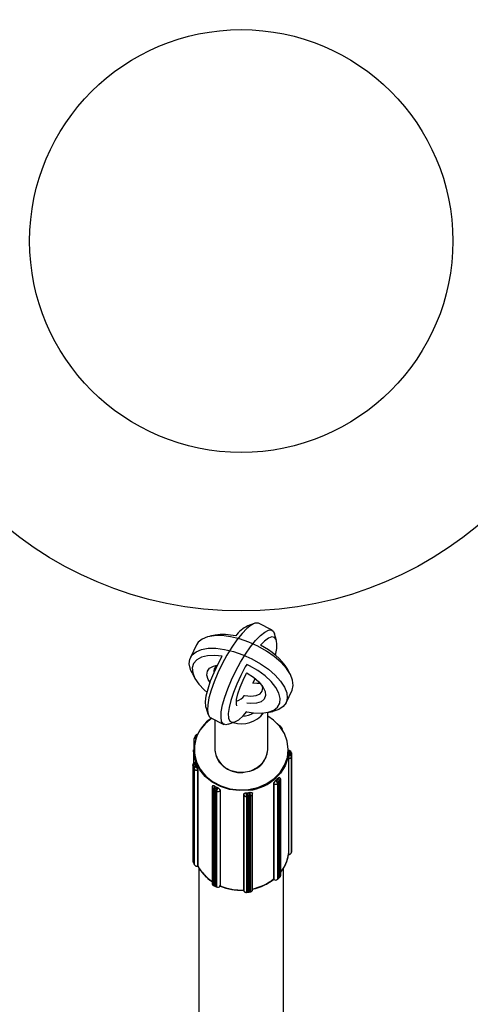
# Model space of a CAD drawing. Units: millimetres. Extents: x 126.43 to 133.24, y 140.54 to 147.34.
# Drawn here: x 129.79 to 129.88, y 143.8 to 143.98 of the extents above; entities that cross this region are included whole.
import ezdxf

# ---------------------------------------------------------------- set-up
doc = ezdxf.new("R2010")
doc.units = ezdxf.units.MM

# ---------------------------------------------------------------- blocks, each defined once
blk = doc.blocks.new('asd')
at = {"color": 0, "linetype": 'ByBlock', "lineweight": -2}
for p, q in [((129.8363477251722, 143.8689846198954), (129.8351134156281, 143.8685351487197)), ((129.8397289584562, 143.8676757913031), (129.8371516537325, 143.8689948644437)), ((129.828953014471, 143.8667433362402), (129.8279240329456, 143.8665385719337)), ((129.8405481402468, 143.865753630916), (129.8401908262339, 143.8670176964201)), ((129.8254093669992, 143.8649033781089), (129.824279917654, 143.8625156979956)), ((129.8246108510237, 143.8595344450273), (129.8251052408185, 143.8586090754665)), ((129.8431577433538, 143.8593325268425), (129.8426633544903, 143.8602578964032)), ((129.8423592283096, 143.8539635937609), (129.8434886771891, 143.8563512738742)), ((129.827220455062, 143.8531133409537), (129.8275777681436, 143.8518492754497)), ((129.8388155803721, 143.8521236356296), (129.8398445623633, 143.8523283999361)), ((129.8388842975426, 143.8451029386319), (129.8388842975426, 143.852137307445)), ((129.8388842975426, 143.8451029386319), (129.8388842975426, 143.852137307445)), ((129.8280396361541, 143.8511911805667), (129.8306169409942, 143.8498721074261)), ((129.8288842973005, 143.8507588829793), (129.8288842973005, 143.8451029386319)), ((129.8288842973005, 143.8507588829793), (129.8288842973005, 143.8451029386319)), ((129.8314208698165, 143.8498823519744), (129.8326551793315, 143.8503318231501)), ((129.8411790707786, 143.8496112924017), (129.8410855902065, 143.8497104819812)), ((129.8412279535722, 143.8495638322033), (129.8411790707786, 143.8496112924017)), ((129.8413128142882, 143.8494693811931), (129.8412279535722, 143.8495638322033)), ((129.8414002212401, 143.8493766363658), (129.8413121563088, 143.8494700815477)), ((129.8251154406633, 143.8475111599959), (129.8250659594949, 143.8474004443683)), ((129.8251485594254, 143.8475731562771), (129.8251154406633, 143.8475111599959)), ((129.8252035083886, 143.8476880591311), (129.8251485594254, 143.8475731562771)), ((129.8415334674235, 143.8492237951554), (129.8414399770726, 143.8493278499641)), ((129.8248927064877, 143.8469061430492), (129.8248927064877, 143.8447175946035)), ((129.8249906564768, 143.8472319569387), (129.8249362216037, 143.8471101548471)), ((129.825066589069, 143.847401763121), (129.8250134887811, 143.847290734569)), ((129.8248842975762, 143.8450517605938), (129.8248842975762, 143.8425523441233)), ((129.8248842975762, 143.8450517605938), (129.8248842975762, 143.8425523441233)), ((129.8428631567102, 143.8440614890255), (129.8428666268181, 143.8440613698162)), ((129.8428666268181, 143.8440613698162), (129.8428768173497, 143.8442759614386)), ((129.8428750604097, 143.844240921358), (129.8428785328459, 143.844240869204)), ((129.8428768173497, 143.8442759614386), (129.8428870078813, 143.8444905605115)), ((129.8428785328459, 143.844240869204), (129.8428829147186, 143.8444556172885)), ((129.8428829147186, 143.8444556172885), (129.8428872965913, 143.8446703579225)), ((129.8428835377734, 143.8444906797208), (129.842883981083, 143.8445809509553)), ((129.8428870078813, 143.8444905605115), (129.8428835377734, 143.8444906797208)), ((129.842884297267, 143.8445809509553), (129.842884297267, 143.8450517605938)), ((129.842884297267, 143.844591135899), (129.842884297267, 143.8450517605938)), ((129.8428948258687, 143.8449143942393), (129.842884297267, 143.8449145581521)), ((129.8428872965913, 143.8446703579225), (129.842884297267, 143.844670402626)), ((129.843372375023, 143.8439177598752), (129.8433662110645, 143.8437879558601)), ((129.8433662110645, 143.8437879558601), (129.8433662110645, 143.825670051197)), ((129.8433784560937, 143.8439774390258), (129.843372375023, 143.8439177598752)), ((129.8433809026781, 143.8440973337688), (129.8433784560937, 143.8439774390258)), ((129.8433784560937, 143.8439774390258), (129.8433784560937, 143.8258595343627)), ((129.8433865921278, 143.8442171465553), (129.8433809026781, 143.8440973337688)), ((129.8433872198392, 143.8444069277443), (129.8433846866418, 143.8442827787198)), ((129.8433870079633, 143.8442346554197), (129.8433846866418, 143.8442827787198)), ((129.8433870079633, 143.8442346554197), (129.8433865921278, 143.8442171465553)), ((129.8433865921278, 143.8442171465553), (129.8433865921278, 143.8260992493428)), ((129.8433870079633, 143.8261167582072), (129.8433870079633, 143.8442346554197)), ((129.8433872198392, 143.8444069277443), (129.8433872198392, 143.8262890230812)), ((129.8247327611487, 143.8421937774815), (129.8247327611487, 143.8240758728184)), ((129.8247563338544, 143.8420634370245), (129.8247563338544, 143.8239455323614)), ((129.8248022201177, 143.8419396456279), (129.8247563338544, 143.8420634370245)), ((129.8248202644926, 143.8418817769684), (129.8248022201177, 143.8419396456279)), ((129.8252360702198, 143.8424505840935), (129.8252327612307, 143.8424496751227)), ((129.8252327612307, 143.8424496751227), (129.8253086183857, 143.8422450300254)), ((129.8252963193398, 143.8422784682311), (129.8252930354964, 143.8422774996556)), ((129.8252930354964, 143.8422774996556), (129.8253744098064, 143.8420744191803)), ((129.8253086183857, 143.8422450300254), (129.8253844764721, 143.8420403774776)), ((129.8253744098064, 143.8420744191803), (129.8254557841163, 143.841871338705)), ((129.8253844764721, 143.8420403774776), (129.8253877854612, 143.8420412864484)), ((129.8253877854612, 143.8420412864484), (129.8254228171598, 143.8419485937752)), ((129.8428149668206, 143.8433773692645), (129.8428149668206, 143.8252594646014)), ((129.8428462452892, 143.8433762740292), (129.8428149668206, 143.8433773692645)), ((129.8428462452892, 143.8433762740292), (129.8428462452892, 143.8252583693661)), ((129.8248202644926, 143.8418817769684), (129.8248202644926, 143.8237638797559)), ((129.8248656972017, 143.8417683940329), (129.8248202644926, 143.8418817769684)), ((129.8249080500271, 143.8416541393794), (129.8248656972017, 143.8417683940329)), ((129.8249080500271, 143.8416541393794), (129.8249080500271, 143.8235362347163)), ((129.8249337908518, 143.8415984611906), (129.8249080500271, 143.8416541393794)), ((129.8249830121811, 143.8414756234683), (129.8249337908518, 143.8415984611906)), ((129.8249830121811, 143.8414756234683), (129.8249830121811, 143.8233577188052)), ((129.8254557841163, 143.841871338705), (129.8254590679597, 143.841872314731)), ((129.8256481320303, 143.8412180345453), (129.8256185327362, 143.8412092801131)), ((129.8256185327362, 143.8412092801131), (129.8256185327362, 143.82309137545)), ((129.8256481320303, 143.8412180345453), (129.8256481320303, 143.8231001298822)), ((129.8288609523032, 143.8381756570138), (129.8288590947803, 143.838173131267)), ((129.8400089033119, 143.8386697720684), (129.8400089033119, 143.8205518674053)), ((129.8400320436511, 143.838651659707), (129.8400089033119, 143.8386697720684)), ((129.8400320436511, 143.838651659707), (129.8400320436511, 143.8205337550439)), ((129.8403662161607, 143.8392270978488), (129.8403687833514, 143.839225086192)), ((129.8403687833514, 143.839225086192), (129.8405371529687, 143.839383850614)), ((129.8405095895458, 143.8393579821982), (129.8405122107532, 143.8393560226955)), ((129.8405122107532, 143.8393560226955), (129.840676239476, 143.8395181026258)), ((129.8405371529687, 143.839383850614), (129.8407055230517, 143.8395426150359)), ((129.840676239476, 143.8395181026258), (129.8408402686644, 143.8396801900066)), ((129.840702955861, 143.8395446266927), (129.8407697857063, 143.8396035086311)), ((129.8407055230517, 143.8395426150359), (129.840702955861, 143.8395446266927)), ((129.8408402309459, 143.8387759279408), (129.8407383861657, 143.8386798899569)), ((129.8407383861657, 143.8386798899569), (129.8407383861657, 143.8205619927444)), ((129.8408402686644, 143.8396801900066), (129.8408376474571, 143.8396821420588)), ((129.8408895407509, 143.8388182844915), (129.8408402309459, 143.8387759279408)), ((129.840981121425, 143.8389087792434), (129.8408895407509, 143.8388182844915)), ((129.8408895407509, 143.8388182844915), (129.8408895407509, 143.8207003798284)), ((129.841075125866, 143.8389974188007), (129.840981121425, 143.8389087792434)), ((129.841075125866, 143.8389974188007), (129.841075125866, 143.8208795141377)), ((129.8412175986622, 143.8391424518026), (129.841118379746, 143.8390444096126)), ((129.8411394779276, 143.8398248802818), (129.8411188794006, 143.8398402657308)), ((129.8412175986622, 143.8391424518026), (129.8412175986622, 143.8210245471396)), ((129.8413402682807, 143.8213063802518), (129.8413402682807, 143.8394242849149)), ((129.8283590946984, 143.8379172336258), (129.8283590946984, 143.8197993289627)), ((129.8285916519988, 143.8375542934932), (129.8285916519988, 143.8194363888301)), ((129.8287194229368, 143.837484801928), (129.8285916519988, 143.8375542934932)), ((129.8287765409503, 143.8374504398502), (129.8287194229368, 143.837484801928)), ((129.8287765409503, 143.8374504398502), (129.8287765409503, 143.8193325351872)), ((129.8288961795796, 143.8373886745371), (129.8287765409503, 143.8374504398502)), ((129.8288590947803, 143.838173131267), (129.8290703257252, 143.8380582507648)), ((129.8290141143542, 143.8373245324887), (129.8288961795796, 143.8373886745371)), ((129.8290141143542, 143.8373245324887), (129.8290141143542, 143.8192066278257)), ((129.8290358812254, 143.8380770783819), (129.8290340921547, 143.8380745228328)), ((129.8290340921547, 143.8380745228328), (129.829248374578, 143.8379638891615)), ((129.8290703257252, 143.8380582507648), (129.8292815571357, 143.8379433702625)), ((129.8292051053312, 143.8372291799583), (129.8290754889775, 143.8372960936226)), ((129.8292051053312, 143.8372291799583), (129.8292051053312, 143.8191112752952)), ((129.829248374578, 143.8379638891615), (129.8294626565356, 143.8378532629408)), ((129.8292815571357, 143.8379433702625), (129.8292834146585, 143.8379458960094)), ((129.8292834146585, 143.8379458960094), (129.8293728532907, 143.8378921251692)), ((129.8294626565356, 143.8378532629408), (129.8294644456062, 143.8378558184899)), ((129.8299073458355, 143.8373991500534), (129.8298912209164, 143.837376097957)), ((129.8298912209164, 143.837376097957), (129.8298912209164, 143.819258193294)), ((129.8299073458355, 143.8373991500534), (129.8299073458355, 143.8192812453903)), ((129.8343370682731, 143.8366131063499), (129.8343370682731, 143.8184952091374)), ((129.8343412431594, 143.8365864556231), (129.8343370682731, 143.8366131063499)), ((129.8343412431594, 143.8365864556231), (129.8343412431594, 143.81846855096)), ((129.834836313751, 143.836902598659), (129.8348367768511, 143.8368996407785)), ((129.8348367768511, 143.8368996407785), (129.8350845438134, 143.8369282882609)), ((129.835044070979, 143.8369236912526), (129.8350446139401, 143.8369207408227)), ((129.8350446139401, 143.8369207408227), (129.8352915389868, 143.8369543205895)), ((129.8350845438134, 143.8369282882609), (129.8353323106593, 143.8369569282927)), ((129.8352915389868, 143.8369543205895), (129.8355384640334, 143.8369879078068)), ((129.8353318475591, 143.8369598861732), (129.8354338447851, 143.8369659807481)), ((129.8353323106593, 143.8369569282927), (129.8353318475591, 143.8369598861732)), ((129.8355384640334, 143.8369879078068), (129.8355379210142, 143.8369908507861)), ((129.8360384640426, 143.8186140980519), (129.8360384640426, 143.836732002715)), ((129.8350533280926, 143.836235354463), (129.8349034572192, 143.8362180244125)), ((129.8349034572192, 143.8362180244125), (129.8349034572192, 143.8181001272)), ((129.8352606575525, 143.8362593229808), (129.8351227940464, 143.8362405698694)), ((129.8351227940464, 143.8362405698694), (129.8351227940464, 143.8181226652063)), ((129.8353989910273, 143.8362753119268), (129.8352606575525, 143.8362593229808)), ((129.8354672825252, 143.8362874191202), (129.8353989910273, 143.8362753119268)), ((129.8353989910273, 143.8362753119268), (129.8353989910273, 143.8181574072637)), ((129.8356166441398, 143.8363077368535), (129.8354672825252, 143.8362874191202)), ((129.8356166441398, 143.8363077368535), (129.8356166441398, 143.8181898321904)), ((129.8428129160482, 143.8252454575099), (129.8428468189839, 143.825244265417)), ((129.8428149668206, 143.8252594646014), (129.8428462452892, 143.8252583693661)), ((129.8433661817279, 143.8256688144006), (129.8433723456863, 143.8257986184157)), ((129.8433661817279, 143.8256688144006), (129.8433662110645, 143.825670051197)), ((129.8433662110645, 143.825670051197), (129.843372375023, 143.8257998626627)), ((129.843372375023, 143.8257998626627), (129.8433784560937, 143.8258595343627)), ((129.8433784560937, 143.8258595343627), (129.8433809026781, 143.8259794291057)), ((129.8433808803264, 143.8259783413209), (129.8433865627911, 143.8260980050959)), ((129.8433809026781, 143.8259794291057), (129.8433865921278, 143.8260992493428)), ((129.8433865627911, 143.8260980050959), (129.8433865921278, 143.8260992493428)), ((129.8433865921278, 143.8260992493428), (129.8433870079633, 143.8261167582072)), ((129.8433870079633, 143.8262786295213), (129.8433872198392, 143.8262890230812)), ((129.8247563338544, 143.8239455323614), (129.8248022201177, 143.8238217409648)), ((129.8247563338544, 143.8239455323614), (129.8247578537729, 143.8239368449844)), ((129.8247578537729, 143.8239368449844), (129.8248037679758, 143.823812979082)), ((129.8248022201177, 143.8238217409648), (129.8248202644926, 143.8237638797559)), ((129.8248202644926, 143.8237638797559), (129.8248656972017, 143.8236504968204)), ((129.8248202644926, 143.8237638797559), (129.8248219930273, 143.8237546484865)), ((129.8248219930273, 143.8237546484865), (129.824867433187, 143.8236412431993)), ((129.8248656972017, 143.8236504968204), (129.8249080500271, 143.8235362347163)), ((129.8248672115322, 143.823641816894), (129.8249095699456, 143.8235275473394)), ((129.8249080500271, 143.8235362347163), (129.8249095699456, 143.8235275473394)), ((129.8249080500271, 143.8235362347163), (129.8249337908518, 143.8234805565275)), ((129.8249095699456, 143.8235275473394), (129.824944361363, 143.823473068694)), ((129.8249337908518, 143.8234805565275), (129.8249830121811, 143.8233577188052)), ((129.8249354849275, 143.8234714146651), (129.8249847416472, 143.8233484875359)), ((129.8249830121811, 143.8233577188052), (129.8249847416472, 143.8233484875359)), ((129.825614342716, 143.8230767127074), (129.8256541213658, 143.8230884771742)), ((129.8256185327362, 143.82309137545), (129.8256481320303, 143.8231001298822)), ((129.8258842977401, 143.8226751636662), (129.8258842977401, 143.6419641103543)), ((129.8258842977401, 143.8226751636662), (129.8258842977401, 143.6419641103543)), ((129.8418842975687, 143.6386252071656), (129.8418842975687, 143.8226751636662)), ((129.8418842975687, 143.6386252071656), (129.8418842975687, 143.8226751636662)), ((129.8400088455699, 143.8205411460198), (129.8400377554525, 143.8205185186066)), ((129.8400089033119, 143.8205518674053), (129.8400320436511, 143.8205337550439)), ((129.8407330701765, 143.8205470915832), (129.8408351980787, 143.8206433903374)), ((129.8407383861657, 143.8205619927444), (129.8408402309459, 143.8206580232777)), ((129.8408402309459, 143.8206580232777), (129.8408895407509, 143.8207003798284)), ((129.8408843621317, 143.8206856202282), (129.8409759954255, 143.8207761596836)), ((129.8408895407509, 143.8207003798284), (129.840981121425, 143.8207908745803)), ((129.8409757490907, 143.8207759287156), (129.8410698098768, 143.820864620427)), ((129.840981121425, 143.8207908745803), (129.841075125866, 143.8208795141377)), ((129.841075125866, 143.8208795141377), (129.841118379746, 143.8209265049495)), ((129.8411129380282, 143.8209114771284), (129.841212420043, 143.8210097800888)), ((129.841118379746, 143.8209265049495), (129.8412175986622, 143.8210245471396)), ((129.8285916519988, 143.8194363888301), (129.8287194229368, 143.8193668972649)), ((129.8285973633345, 143.819421130041), (129.8287253298502, 143.8193515341677)), ((129.8287765409503, 143.8193325351872), (129.8288961795796, 143.819270769874)), ((129.8287821759176, 143.819317313651), (129.8289019230459, 143.8192554961838)), ((129.8288961795796, 143.819270769874), (129.8290141143542, 143.8192066278257)), ((129.8289017856758, 143.819255563239), (129.8290198256899, 143.8191913690366)), ((129.8290141143542, 143.8192066278257), (129.8290754889775, 143.8191781964101)), ((129.8290754889775, 143.8191781964101), (129.8292051053312, 143.8191112752952)), ((129.8290805749301, 143.819163257996), (129.8292107402984, 143.819096053759)), ((129.8298874495257, 143.8192451249756), (129.829905659676, 143.8192711573042)), ((129.8298912209164, 143.819258193294), (129.8299073458355, 143.8192812453903)), ((129.8343370682731, 143.8184952091374), (129.8343412431594, 143.81846855096)), ((129.8343373411506, 143.818491431693), (129.834341554454, 143.818464535097)), ((129.834341554454, 143.818464535097), (129.8343412431594, 143.81846855096)), ((129.8349016050514, 143.8180859263934), (129.8350522830322, 143.8181033458509)), ((129.8349034572192, 143.8181001272), (129.8350533280926, 143.8181174497999)), ((129.8350533280926, 143.8181174497999), (129.8351227940464, 143.8181226652063)), ((129.835120634193, 143.8181084345974), (129.8352586507852, 143.8181272026099)), ((129.8351227940464, 143.8181226652063), (129.8352606575525, 143.8181414183177)), ((129.8352586507852, 143.8181272026099), (129.8353971388013, 143.8181432139076)), ((129.8352606575525, 143.8181414183177), (129.8353989910273, 143.8181574072637)), ((129.8353989910273, 143.8181574072637), (129.8354672825252, 143.8181695219077)), ((129.8354643226074, 143.8181551795401), (129.8356144842863, 143.8181756015815)), ((129.8354672825252, 143.8181695219077), (129.8356166441398, 143.8181898321904))]:
    blk.add_line(p, q, dxfattribs=at)
at = {"color": 0, "linetype": 'ByBlock', "lineweight": -2, "flags": 128}
for points in [[(129.8371516537325, 143.8689948644437), (129.8370063000646, 143.8690497305192), (129.8364404250923, 143.8690156217612), (129.8357378092067, 143.8686641853251), (129.8349234411897, 143.8680079009332), (129.8340262843002, 143.8670701336063), (129.8330782461152, 143.8658842172422), (129.8321130441207, 143.8644923295774), (129.8311650061686, 143.8629439871706), (129.8302678491626, 143.8612942423619), (129.8294534811456, 143.8596017833747), (129.8287508653183, 143.8579267885484), (129.8281849904623, 143.856328840176), (129.8277759815272, 143.8548647712864), (129.8275383862373, 143.8535866390862), (129.8274806535509, 143.8525399144687), (129.8276048379656, 143.851761813084), (129.8279065222185, 143.8512800212897), (129.8280396361541, 143.8511911805667)], [(129.8434886771891, 143.8563512738742), (129.8437077172738, 143.8572179179586), (129.8436032154303, 143.8582178752817), (129.8431731418412, 143.8593035217322), (129.8424327916171, 143.8604362558521), (129.8414084955756, 143.8615757849015), (129.840136683796, 143.862681577722), (129.8386625882875, 143.8637143175997), (129.8370386356426, 143.8646372582711), (129.8353225826457, 143.8654175873794), (129.8335754610769, 143.8660275515117), (129.8318594081964, 143.8664454545774), (129.8302354554351, 143.8666564326681), (129.8287613599267, 143.8666529830493), (129.8274895476814, 143.8664352323808), (129.8264652521055, 143.8660109143652), (129.8257249018814, 143.8653951313294), (129.8254093669992, 143.8649033781089)], [(129.8314208698165, 143.8498823519744), (129.8309522809166, 143.8497925799288), (129.8304838265929, 143.8499609406985), (129.8301821428057, 143.8504427399434), (129.8300579583909, 143.8512208338775), (129.8301156910773, 143.852267558495), (129.8303532863673, 143.8535456906952), (129.8307622948367, 143.8550097670354), (129.8313281696927, 143.8566077154078), (129.83203078552, 143.8582827027835), (129.8328451537699, 143.8599751692213), (129.833742310543, 143.8616249065794), (129.834690348728, 143.8631732564367), (129.8356555507515, 143.864565136651), (129.8366035888492, 143.8657510530151), (129.837500745797, 143.8666888277926), (129.8383151139304, 143.8673451047339), (129.8390177297577, 143.8676965486206), (129.8395836046137, 143.867730649928), (129.8399926130831, 143.8674462091126), (129.8401908262339, 143.8670176964201)], [(129.8403474821415, 143.862946609775), (129.8403515687849, 143.8629635002412), (129.8405851803426, 143.8642026435532), (129.8406323858243, 143.8652015279926), (129.8404912532013, 143.8659192722239), (129.840167560399, 143.8663264837064), (129.839674559439, 143.8664064954914), (129.8390324334785, 143.8661560218729), (129.8382674718913, 143.8655853297509), (129.8375214130091, 143.8648408304848)], [(129.8246108510237, 143.8595344450273), (129.8242856648456, 143.8602594535746), (129.8240608771037, 143.8612951140799), (129.8241653789472, 143.8622221004166), (129.8245954534676, 143.8630074586667), (129.8253358036917, 143.8636232417025), (129.8263600992676, 143.8640475522675), (129.8276319115128, 143.8642653103866), (129.8291060065556, 143.8642687600054), (129.8307299593169, 143.8640577819146), (129.8324460121974, 143.8636398788489), (129.8341931337662, 143.8630299147166), (129.8359091867777, 143.8622495856084), (129.8375331392916, 143.8613266374864), (129.8390072349165, 143.8602939050593), (129.8402790466961, 143.8591881122388), (129.8413033427376, 143.8580485831894), (129.8420436929617, 143.8569158490695), (129.8424737665508, 143.8558301951684), (129.8425782683942, 143.8548302378453), (129.8423534815837, 143.8539515387215), (129.841807400592, 143.8532253455319), (129.8409594467547, 143.8526774894394), (129.8398445623633, 143.8523283999361)], [(129.8302471817177, 143.8627437826194), (129.8288967337165, 143.8628838907875), (129.8275120689239, 143.8628348883189), (129.8263497504111, 143.8625651624002), (129.8254573645707, 143.8620857696928), (129.8248714453246, 143.8614163350262), (129.8246159798171, 143.8605842541851), (129.8247014268007, 143.8596236061253), (129.8251242891591, 143.858573715011), (129.8258672536057, 143.8574775632419), (129.8268999040764, 143.8563800256647), (129.8274211131673, 143.8559203620948)], [(129.827220455062, 143.8531133409537), (129.8271834145006, 143.8532693039574), (129.8271362094846, 143.8541320439376), (129.8272773421075, 143.8552568357386), (129.8276010344442, 143.8565976124205), (129.828094035637, 143.8580995004572), (129.8287361611318, 143.8597010027565), (129.8295011229519, 143.8613365542091), (129.8302471817177, 143.8627437826194)], [(129.8279829027768, 143.8577895041503), (129.8276566027369, 143.8583404596843), (129.827395517629, 143.8591877322592), (129.8274830060717, 143.8599254216947), (129.8279135713991, 143.8605071779288), (129.8286601605531, 143.8608964558639), (129.8293553160209, 143.8610418390431)], [(129.8349328197245, 143.8612222548522), (129.834653110959, 143.8607407387294), (129.8337966308635, 143.8591380890407), (129.8330316690434, 143.857502537588), (129.8323895433158, 143.8559010352887), (129.8318965423558, 143.8543991547026), (129.8315728495535, 143.8530583705701), (129.8314317169305, 143.8519335862197), (129.8314789224122, 143.8510708387889), (129.8317125339698, 143.8505054663815), (129.8321229864549, 143.8502605955996), (129.8326934769455, 143.8503462698258), (129.8334006490357, 143.8507589649357), (129.8342155509334, 143.8514817979135), (129.8349328197245, 143.852275925497)], [(129.8349600079408, 143.852270151297), (129.8362311549452, 143.8520628686942), (129.8377062169774, 143.8520001944102), (129.8389862759676, 143.8521603818931), (129.8400189262055, 143.8525368671812), (129.8407618908849, 143.8531142499246), (129.8411847527776, 143.8538688745298), (129.8412702002268, 143.8547698583402), (129.8410147347193, 143.8557803135313), (129.8404288154732, 143.8568588670291), (129.8395364294, 143.8579613741435), (129.83837411112, 143.8590426843561), (129.8369894465021, 143.8600585337676), (129.8354391234051, 143.8609673332371), (129.8349328197245, 143.8612222548522)], [(129.8330213253092, 143.8533880066074), (129.8329672797289, 143.8537218373217), (129.8330156130422, 143.8545597743191), (129.8332534802783, 143.8556348781981), (129.8336659353398, 143.8568795870937), (129.8342270620804, 143.8582156997122), (129.8349016029559, 143.8595592629112), (129.8349328197245, 143.8596164461173)], [(129.8349328197245, 143.8596164461173), (129.8349893255098, 143.8595845501818), (129.836210318589, 143.858787442366), (129.8372260196073, 143.857905904571), (129.8379726085285, 143.8569953244127), (129.8384031742051, 143.8561129223503), (129.8384906626478, 143.8553141456045), (129.8382295768414, 143.8546491738357), (129.8376363215674, 143.8541597973503), (129.8367481733611, 143.8538767721452), (129.8356209377115, 143.853817867855), (129.8349328197245, 143.8538817416824)], [(129.8345134108266, 143.8553502734698), (129.834569303336, 143.8553392093577), (129.8357263470124, 143.8552128996648), (129.8367048911922, 143.8553110759653), (129.8374323618071, 143.8556264515914), (129.8378548057688, 143.8561356391706), (129.8379408921054, 143.8568008642592), (129.8378610073295, 143.8571580003895)], [(129.8360665667704, 143.8576646696724), (129.8365025785341, 143.8585048716463), (129.8365216843548, 143.8585441585578)], [(129.8374800176997, 143.8576340030827), (129.8368557958919, 143.8576005797781), (129.8360665667704, 143.8576646696724)], [(129.825403903861, 143.8427829023398), (129.826121113513, 143.8413638275065), (129.8271561481696, 143.840097832302), (129.828466634516, 143.8390367504157), (129.8299989204559, 143.8382240187325), (129.831690274429, 143.8376929115452), (129.8334714516703, 143.8374651696481), (129.8352695309612, 143.8375501211681), (129.8370108985863, 143.8379442792334), (129.8386242627338, 143.8386315207876), (129.8400435724933, 143.8395836975373), (129.8412107203793, 143.840761842946), (129.8420779237229, 143.8421177070536), (129.8426096791107, 143.8435957830347), (129.8427842164118, 143.8451355647244), (129.8425943900537, 143.8466740127601), (129.8420479714576, 143.8481481399335), (129.8411673309919, 143.8494975965418), (129.8399885220159, 143.8506671365298), (129.8388842975426, 143.8514282878436)], [(129.835275903012, 143.8375509854354), (129.8370169376311, 143.8379462312855), (129.838629721681, 143.8386344712175), (129.8400482272435, 143.8395875345863), (129.8412143809427, 143.8407664027013), (129.8420804401565, 143.8421228032507), (129.8426109485034, 143.843601214508), (129.8427841866095, 143.8451411079563), (129.8425930619877, 143.8466794367828), (129.8420453996103, 143.8481532212295), (129.8411636210684, 143.8495021339454), (129.8399838258218, 143.8506709363259), (129.8388842975426, 143.8514282878436)], [(129.8283011366319, 143.8510573457874), (129.8271024956074, 143.8500543188252), (129.8260811485987, 143.8487801428832), (129.8253792638596, 143.8473554279603), (129.8250255764168, 143.8458384897508), (129.8250345655423, 143.844291443745), (129.8254058633637, 143.8427776198782), (129.8261242706966, 143.8413589920796), (129.8271603726488, 143.8400936450757), (129.8284717539962, 143.8390333827533), (129.8300047253896, 143.8382215972938), (129.8316965268631, 143.8376915480889), (129.8334778959569, 143.8374649163283), (129.835275903012, 143.8375509854354)], [(129.8414435216863, 143.8493239086069), (129.8414309479002, 143.849340784172), (129.8414002212401, 143.8493766363658)], [(129.8253199386116, 143.8471829172172), (129.8253016427796, 143.8471871640481), (129.8252140788998, 143.847201484064), (129.8251333797988, 143.8472044568457), (129.8250626458492, 143.8471959631838), (129.8250045955818, 143.8471763309039), (129.8249614613768, 143.8471463199653), (129.8249362216037, 143.8471101548471)], [(129.8253796596717, 143.8473565306462), (129.8253743306439, 143.8473578419484), (129.8252875714269, 143.8473739054002), (129.8252076145899, 143.8473784800567), (129.8251375307035, 143.8473713945545), (129.8250800150152, 143.8473529171146), (129.8250372766223, 143.8473237555422), (129.8250134887811, 143.847290734569)], [(129.8253086183857, 143.8427056547202), (129.8249344399836, 143.8442367192306), (129.8248842975762, 143.8450517605938)], [(129.8352915389868, 143.8374149452843), (129.8334733296823, 143.8373279150523), (129.8316719450694, 143.8375570874609), (129.8299611348365, 143.8380931045808), (129.8284109390978, 143.8389140021004), (129.8270848237615, 143.8399861853518), (129.8260370793458, 143.8412657480635), (129.8253106002402, 143.8427003126539), (129.8249351300936, 143.8442311461963), (129.8248842975762, 143.8450517605938)], [(129.842884297267, 143.8450517605938), (129.8427077171098, 143.8435276698269), (129.8421699868221, 143.842032979051), (129.841293039516, 143.8406618859567), (129.8401127776768, 143.8394705083169), (129.8386775208809, 143.8385076250829), (129.8370460289469, 143.8378126647271), (129.8352850953987, 143.8374140735664), (129.8334668129854, 143.8373281683721), (129.8316656223204, 143.8375584732689), (129.8299552647103, 143.8380955483712), (129.8284057618756, 143.8389174144663), (129.8270805508535, 143.8399904172815), (129.826033886772, 143.8412706356443), (129.8253086183857, 143.8427056547202)], [(129.8288842973005, 143.8451029386319), (129.8288873790469, 143.8449521537818), (129.8291200313423, 143.8437995489635)], [(129.8291200313423, 143.8437995489635), (129.8297060278881, 143.8427436079778), (129.8306019075852, 143.8418626438774), (129.831741227087, 143.8412220057048), (129.8330394879621, 143.8408691909112), (129.8344004048439, 143.8408303808369), (129.8357230442515, 143.8411084439553), (129.8369093123063, 143.8416827570595), (129.8378712288275, 143.8425107326306), (129.8385374527596, 143.8435309629835), (129.8388585737146, 143.8446677800216), (129.8388842975426, 143.8451029386319)], [(129.8428666268181, 143.8440613698162), (129.8429640906569, 143.8440530326165), (129.8430578091819, 143.844035188476), (129.8431441809688, 143.8440085153975), (129.8432198863182, 143.8439740341105), (129.8432820157785, 143.8439330782689), (129.8433281823698, 143.8438872199453), (129.8433566119228, 143.8438382174768), (129.8433662110645, 143.8437879558601)], [(129.8428785328459, 143.844240869204), (129.8429760632742, 143.8442344840564), (129.8430698451292, 143.8442185100116), (129.8431562755894, 143.8441935580172), (129.8432320321616, 143.8441605966486), (129.843294203997, 143.8441208776034), (129.8433404017877, 143.8440759431519), (129.8433688504327, 143.8440275069274), (129.8433784560937, 143.8439774390258)], [(129.8428870078813, 143.8444905605115), (129.8429844717201, 143.8444822307624), (129.8430781907108, 143.8444643791713), (129.843164562032, 143.8444377060927), (129.8432402673814, 143.8444032248057), (129.8433023973074, 143.8443622689642), (129.8433485638987, 143.8443164106406), (129.843376992986, 143.844267408172), (129.8433865921278, 143.8442171465553)], [(129.8428872965913, 143.8446703579225), (129.8429848270196, 143.8446639727749), (129.8430786088746, 143.8446479987301), (129.8431650393348, 143.8446230467357), (129.843240795907, 143.8445900779165), (129.8433029677425, 143.844550366322), (129.8433491655331, 143.8445054244198), (129.8433776141781, 143.8444569956459), (129.8433872198392, 143.8444069277443)], [(129.8247563338544, 143.8420634370245), (129.8247358903926, 143.8421457882918), (129.8247327611487, 143.8421937774815)], [(129.8288590947803, 143.838173131267), (129.8287766764577, 143.8382130440272), (129.8286974255633, 143.8382415797509), (129.8286243875217, 143.8382576506533), (129.8285603688736, 143.8382606457867), (129.8285078301732, 143.8382504384913), (129.8284687905278, 143.8382274310984), (129.8284565748353, 143.8382138412394)], [(129.8408402686644, 143.8396801900066), (129.8409042696174, 143.8397385131516), (129.8409658109475, 143.8397847589053), (129.841022527561, 143.8398171540298), (129.8410722406287, 143.8398344542779), (129.841113038611, 143.8398359890975), (129.8411394779276, 143.8398248802818)], [(129.841147001617, 143.8390850599803), (129.8411337186288, 143.8390649285115), (129.841075125866, 143.8389974188007)], [(129.8291270586368, 143.8372789423861), (129.829101671249, 143.8372866835393), (129.8290141143542, 143.8373245324887)], [(129.8348367768511, 143.8368996407785), (129.8347401030067, 143.8368835549749), (129.8346471443245, 143.8368582453527), (129.834561473125, 143.8368246879376), (129.8344863816336, 143.8367841865815), (129.8344247556696, 143.8367382835545), (129.8343789633535, 143.8366887446441), (129.8343507646522, 143.8366374846496), (129.8343412431594, 143.8365864556231)], [(129.8355384640334, 143.8369879078068), (129.835634809412, 143.8369960885443), (129.8357274522594, 143.8369941290416), (129.8358128324206, 143.8369820963539), (129.8358876687588, 143.8369604449667), (129.8359490853498, 143.8369300242461), (129.8359947219895, 143.8368919815816), (129.8360228249029, 143.8368477996387), (129.8360301853489, 143.8368226166762)], [(129.8351227940464, 143.8362405698694), (129.8350249465028, 143.8362356226839), (129.8349980663214, 143.8362371500529)], [(129.8247327611487, 143.8240758728184), (129.8247358903926, 143.8240278836288), (129.8247563338544, 143.8239455323614)], [(129.8283590946984, 143.8197993289627), (129.8283592469696, 143.8197887267865), (129.8283660907935, 143.8197277214326)], [(129.8407330701765, 143.8205470915832), (129.8407369658988, 143.8205531191029), (129.8407383861657, 143.8205619927444)], [(129.8408843621317, 143.8206856202282), (129.8408880906817, 143.8206914763846), (129.8408895407509, 143.8207003798284)], [(129.8410698098768, 143.820864620427), (129.8410737055991, 143.8208706404962), (129.841075125866, 143.8208795141377)], [(129.841212420043, 143.8210097800888), (129.8412161485929, 143.8210156436957), (129.8412175986622, 143.8210245471396)], [(129.8286784368273, 143.8193987932004), (129.82869788098, 143.8193827744521), (129.8287765409503, 143.8193325351872)], [(129.8298912209164, 143.819258193294), (129.8298895738725, 143.8192490588821), (129.8298874495257, 143.8192451249756)]]:
    blk.add_lwpolyline(points, dxfattribs=at)
at = {"color": 0, "linetype": 'ByBlock', "lineweight": -2}
for centre, radius in [((129.8361273494255, 143.9428800966539), 3.4), ((129.8338842975207, 143.9413223140496), 3.4), ((129.8338842975207, 143.9413223140496), 0.0700000000000017), ((129.8338842975207, 143.9413223140496), 0.04000000000000199)]:
    blk.add_circle(centre, radius, dxfattribs=at)
for centre, radius, start, end in [((129.8382059899823, 143.8626057475446), 0.006687437059934426, 117.5450161449816, 143.4204608262019), ((129.8305137638519, 143.8569626793015), 0.00990440249502178, 76.44124726610329, 99.06653845733385), ((129.8323160495984, 143.8538245041218), 0.01218422154969008, 31.87110498169505, 64.70863123157731), ((129.8299112878862, 143.8598509127586), 0.001226654376276319, 120.3888322119265, 190.4301226724531), ((129.8323879137588, 143.8567893806429), 0.00256685941193838, 283.3814312954277, 325.8993074083737), ((129.8339159234516, 143.8553467866064), 0.005353475551891957, 253.1050666328904, 321.6487353269104), ((129.8339085996051, 143.8553701900896), 0.005373758228549357, 253.252302544846, 321.5014994147792), ((129.8339198325716, 143.8558130309713), 0.004420697866927035, 272.7408665781864, 301.9027820803369), ((129.8339146699452, 143.8558295840464), 0.004437481023830877, 272.7972287104177, 301.8464199480615), ((129.8320870579744, 143.8450872909139), 0.007069282538138304, 122.380902800591, 199.0244771957905), ((129.8413079305253, 143.8492545460264), 0.0001530477933116554, 52.91358084783939, 112.6046763246484), ((129.8253486139138, 143.847299963111), 0.0003146011585488868, 67.57992932296997, 137.8312612678587), ((129.8256545770563, 143.8474723308669), 0.0005000000000006009, 92.29030212018193, 154.440429139291), ((129.8254243710956, 143.8474801215124), 0.0003033453289236029, 67.72831177685603, 136.7265118599282), ((129.841432600564, 143.849094571789), 0.0001639292584554335, 52.02575173845632, 114.0572676561329), ((129.841161538352, 143.8488896274709), 0.000499999999999881, 0, 41.93886127139648), ((129.8253118147577, 143.8469178504723), 0.0004192717564639956, 181.6000914115406, 246.0645613020556), ((129.8253927066706, 143.8469061420694), 0.0005000000000002809, 155.9191396800186, 180), ((129.8254645570442, 143.8470750092711), 0.0004999999999997905, 154.4404291422292, 162.5103946750374), ((129.8336848727017, 143.84558405529), 0.004824624070463988, 185.7231084821599, 281.7346048631816), ((129.8343827001499, 143.8453602982852), 0.004508948112128489, 273.6035526155952, 356.7279197191589), ((129.8346150938984, 143.845680373303), 0.008293062057496215, 274.6786765682529, 355.652819882259), ((129.8607534224098, 143.8431863884276), 0.01790818385456875, 177.1994531107151, 179.3924650582556), ((129.8428945843603, 143.8438494270602), 0.0004756158708012532, 264.1666890826742, 352.5740064903427), ((129.8362296774045, 143.8445916741551), 0.006654633270908155, 355.4303117509706, 357.2807218501449), ((129.8362387843709, 143.8445911905894), 0.006645513388552082, 356.9786754839901, 358.8310433803233), ((129.8362385550074, 143.8445911953687), 0.006645742949936735, 357.2812138855489, 359.1333787599776), ((129.847379730868, 143.8446538866991), 0.004492464471904808, 176.6756865179759, 179.7899296251582), ((129.8428872967542, 143.8444144537445), 0.0005000000000012133, 0, 89.13717299960807), ((129.8252327608807, 143.8421937746934), 0.0005000000000007635, 105.3004217356567, 180), ((129.8253105684725, 143.8418667420619), 0.0005881028143113112, 97.60264263178424, 160.460492722463), ((129.8253875010627, 143.8416843696133), 0.0006006055197243475, 99.04927788418438, 160.8112899360173), ((129.8254622827519, 143.8414574469399), 0.0005881001861334824, 97.60258225227294, 160.46066268708), ((129.8248924377921, 143.8424029626744), 0.0003435143311162956, 7.815522916279879, 52.65442964577566), ((129.8318130127708, 143.8446562678242), 0.006936945584277591, 198.5397081103122, 200.3401985992602), ((129.8318693276821, 143.8446770200408), 0.006996962873413951, 200.047495738683, 201.8366395124936), ((129.8318693363741, 143.8446770253198), 0.006996972319120929, 200.3392605459503, 202.1292401390921), ((129.8319170217079, 143.8446962260626), 0.007048378666246633, 201.8373517086218, 203.6186279356598), ((129.825550256958, 143.8412781949186), 0.0006006202370576297, 99.0497570661159, 160.8096377370017), ((129.8254522579924, 143.8417039106692), 0.0005218301231641918, 205.9428340725607, 288.5805580106033), ((129.8234070277803, 143.8410166762637), 0.002219876215718984, 4.97743082727242, 22.64402267153234), ((129.8288590948099, 143.8379172308132), 0.0004999999999998209, 143.6141225383127, 180), ((129.8335109324314, 143.846222686287), 0.009293922493587133, 239.9785075441324, 241.4583918908705), ((129.8410286424707, 143.8384520027134), 0.001016401555631239, 130.482144665651, 168.6714266446392), ((129.8403680599913, 143.839095004022), 0.0005562923355106182, 232.8410451247891, 311.7363765722987), ((129.8348069774834, 143.8454609523146), 0.008352608943994547, 311.7260024023473, 313.3169963438333), ((129.8398553509687, 143.8384791370916), 0.0009055677070917228, 12.80815593856661, 55.46059194272817), ((129.8348565722352, 143.8454083052573), 0.008280278608472058, 313.0556659072226, 314.6548782042922), ((129.8400313021697, 143.8386173149314), 0.0008814546082248695, 13.17921235756532, 56.93533717681834), ((129.8348635030507, 143.8454007739485), 0.00827004654195323, 313.318092033917, 314.9182153446965), ((129.8349172465486, 143.8453461412861), 0.008193414072545216, 314.6585853556919, 316.2679410064591), ((129.8401920741893, 143.8387966547635), 0.000905586253391273, 12.80861404841976, 55.46013382943829), ((129.8403593274064, 143.8389414593149), 0.0008814916497167335, 13.18017915373169, 56.93437038287113), ((129.8408402684754, 143.8394242849525), 0.0005000000000009663, 0, 53.24324645930487), ((129.8409447836614, 143.8394288091461), 0.0003955104964502431, 313.6126505720478, 359.3445812164167), ((129.8287758674547, 143.8379283079817), 0.0004169198625027196, 181.5220874471179, 243.7781115715895), ((129.8298965590364, 143.8373575617211), 0.001319653654152189, 141.8284668206174, 171.426481376412), ((129.830137062553, 143.8372541552458), 0.001374607826700851, 143.3588583453743, 171.7904928339739), ((129.8303190154708, 143.8371278032755), 0.001319647417851321, 141.8283952858156, 171.4265529101594), ((129.83355076697, 143.8462969476651), 0.009378189820963705, 241.2215523215716, 242.6925070329302), ((129.8335505720981, 143.8462971159138), 0.009378246451590952, 241.4629126706075, 242.9346863429137), ((129.8305657240483, 143.8370328552759), 0.001374709669067152, 143.359933645547, 171.7894175314624), ((129.8294605827082, 143.8377116445839), 0.0005459311359053334, 242.0976341577323, 322.074830227813), ((129.8335805960924, 143.8463554774117), 0.00944388143775722, 242.6946096091401, 244.1603726377891), ((129.8291872968766, 143.8371749100065), 0.0007321104051310026, 15.95042232213208, 67.90659154505744), ((129.8348186660268, 143.8367018116091), 0.0004911614783854546, 193.5835865641917, 279.9410034021082), ((129.8338862407658, 143.8472949643023), 0.01043570325097968, 275.2234765147927, 276.5936608733825), ((129.8294412080747, 143.8360277396441), 0.005465562551956842, 1.995168425366933, 9.17940378960926), ((129.8338951004736, 143.8472217505675), 0.01036195728973141, 276.366250271205, 277.7450833163573), ((129.8304677980903, 143.8360500945912), 0.004658891304089814, 2.343148071491387, 10.77066794071112), ((129.8338965233366, 143.8472100023195), 0.01035012254215648, 276.5911221407512, 277.9712987321513), ((129.8338884486828, 143.8472667620058), 0.01040745455753792, 277.7479741441604, 279.1192326164692), ((129.8299365130976, 143.8360850047769), 0.005465791977763808, 1.99531940202421, 9.179252813364167), ((129.8309614557366, 143.836117239455), 0.004659084494630187, 2.343323112496498, 10.77049290034276), ((129.8355873589573, 143.8367586801559), 0.0004518932217211341, 273.7156876384464, 356.6155854410545), ((129.8355384640397, 143.8367320034829), 0.0005000000000013522, 0, 10.44081607669991), ((129.8357603214773, 143.8263354242495), 0.007136225198451185, 321.4140034516656, 351.3281966208755), ((129.8357913313218, 143.826319527197), 0.007102052675112703, 321.3810907361463, 352.8703415628722), ((129.842908289922, 143.825253829462), 6.221050707464322e-05, 175.8150353217805, 188.843542845023), ((129.8428729312792, 143.8257995650431), 0.0005418532115627523, 267.1770705764048, 308.4153148877338), ((129.8429601210266, 143.8256965069406), 0.0004069508880839836, 307.8127584444237, 356.2725915308899), ((129.8254522579924, 143.8235860060061), 0.0005218301231621954, 205.9428340725607, 288.5805580106033), ((129.8327489383772, 143.8268151827552), 0.008012178483385134, 206.2982561230047, 237.5794862058331), ((129.82560484669, 143.8230873569088), 1.426381909424947e-05, 311.7794091497229, 16.36346465286554), ((129.8327744364162, 143.8268460076116), 0.008050826924227733, 207.7282560548244, 236.7404017486114), ((129.8329914726887, 143.8270286349317), 0.008274822117061924, 219.4995221324552, 235.9569246898691), ((129.8330277136936, 143.8270716763462), 0.00833077737107635, 220.7622069730346, 235.9161086095571), ((129.8287870073521, 143.8198206261565), 0.0004310476041303881, 192.4467638026311, 243.0501384437063), ((129.8341345697358, 143.8280076824435), 0.0094905322717768, 281.5045699541682, 309.4158482834938), ((129.8341182280925, 143.8279707304089), 0.00942100896131465, 281.7607168504128, 308.6942095446849), ((129.8341335990985, 143.827940534066), 0.009387834034569704, 282.1608660285411, 308.7362037286243), ((129.8341205638091, 143.8280482620127), 0.009532495696847826, 282.1516068460512, 308.1492636939063), ((129.840049023474, 143.8205314315694), 1.713805470220924e-05, 172.2081876326512, 228.8916205871829), ((129.8403680562258, 143.8209770840225), 0.0005562778384887899, 232.8404000827796, 311.7382284149667), ((129.8409447836614, 143.821310904483), 0.0003955104964564519, 313.6126505720478, 359.3445812164167), ((129.8286065468542, 143.8194332656805), 1.521876406483998e-05, 168.1577958414143, 232.883762339226), ((129.8287912276822, 143.8193293183793), 1.503489093654708e-05, 167.6457041869821, 232.9830995642721), ((129.8290290075147, 143.8192035040417), 1.521723550167385e-05, 168.1541485713283, 232.8874095691267), ((129.8292197610319, 143.8191080469997), 1.500704684898627e-05, 167.5775124050367, 233.0512913331169), ((129.8294605802441, 143.8195937514284), 0.0005459401526615389, 242.0984278719803, 322.0740365111232), ((129.8338687898464, 143.8287215620466), 0.01023706884367376, 246.0965485267866, 272.6218191586398), ((129.8338707423871, 143.8286549821621), 0.01013587895906622, 246.7475071633513, 273.1281100362272), ((129.8338722154697, 143.8286648885462), 0.01014556255904702, 246.7619500398233, 272.8072184486931), ((129.8338722069713, 143.8287503854896), 0.0102657068946218, 247.2802588061953, 272.595408373165), ((129.8348186560859, 143.8185839015596), 0.0004911505504680874, 193.5832481511675, 279.9424041851296), ((129.8348822509993, 143.8180956699688), 2.166957941951653e-05, 333.279216345184, 11.86993560461885), ((129.835103935315, 143.8181182447314), 1.936988255687734e-05, 329.5714646310803, 13.19193494769672), ((129.8353778574047, 143.8181529476557), 2.159903020164061e-05, 333.2141738762878, 11.91571735589081), ((129.8355978581142, 143.8181854042326), 1.930081778140214e-05, 329.476756582881, 13.26281809663741), ((129.8355873589573, 143.8186407754928), 0.0004518932217182969, 273.7156876384464, 356.6155854408417)]:
    blk.add_arc(centre, radius, start, end, dxfattribs=at)
for points, knots in [([(129.8428149668206, 143.8433773692645), (129.8428156593527, 143.8434107819235), (129.8428170442036, 143.8434775969391), (129.8428273271522, 143.84362762644), (129.8428408397303, 143.8437938016633), (129.8428537328142, 143.843945215918), (129.8428604721581, 143.844028366714), (129.8428631567102, 143.8440614890255)], [0, 0, 0, 0, 0.2141123209454807, 0.4281586234848702, 0.6426629823778313, 0.8576582715102614, 1, 1, 1, 1]), ([(129.8251171943437, 143.8426721867122), (129.8251225955134, 143.8426784638937), (129.8251334091458, 143.8426910313814), (129.8251647203015, 143.842639379598), (129.8252003735682, 143.842554137845), (129.8252259007131, 143.8424800851956), (129.8252360702198, 143.8424505840935)], [0, 0, 0, 0, 0.272355694386155, 0.5452808479508515, 0.8188489368805727, 1, 1, 1, 1]), ([(129.825203679752, 143.8424821298517), (129.8252090044649, 143.8424754736226), (129.8252248521334, 143.842455663031), (129.8252579493127, 143.8423802248657), (129.8252853895634, 143.8423074538053), (129.8252963193398, 143.8422784682311)], [0, 0, 0, 0, 0.2333991341164018, 0.6946538069678024, 1, 1, 1, 1]), ([(129.8254590679597, 143.841872314731), (129.8254791449671, 143.841824333357), (129.8255192976051, 143.8417283738991), (129.8255761747533, 143.8415649527555), (129.8256205584062, 143.8414103476958), (129.8256446890062, 143.8412910941369), (129.8256471560841, 143.8412387437333), (129.8256481320303, 143.8412180345453)], [0, 0, 0, 0, 0.2147150734622301, 0.4294154227935083, 0.6444204855506943, 0.859337034905874, 1, 1, 1, 1]), ([(129.8284739891704, 143.8382338684), (129.8284745692458, 143.8382358372106), (129.8284821571864, 143.8382615911366), (129.8285378616998, 143.838277430353), (129.8286371885442, 143.8382736879913), (129.8287530512369, 143.8382340614141), (129.8288302096881, 143.8381922972942), (129.8288609523032, 143.8381756570138)], [0, 0, 0, 0, 0.02205244393962947, 0.2884670713168973, 0.5553712395807289, 0.8228444116645081, 1, 1, 1, 1]), ([(129.8400089033119, 143.8386697720684), (129.8400129556082, 143.8387017007667), (129.8400210589722, 143.8387655484847), (129.8400838968172, 143.8388927256139), (129.8401752458387, 143.8390260958426), (129.8402753202855, 143.8391422036802), (129.8403403224914, 143.8392029138963), (129.8403662161607, 143.8392270978488)], [0, 0, 0, 0, 0.214105543954755, 0.4281461858351719, 0.6426563367629249, 0.8576519283727386, 0.9999999999999999, 0.9999999999999999, 0.9999999999999999, 0.9999999999999999]), ([(129.8408376474571, 143.8396821420588), (129.8408732301718, 143.839716982584), (129.8409444006709, 143.8397866685986), (129.8410345910944, 143.8398421025913), (129.8410941112219, 143.8398597501902), (129.8411101346477, 143.8398403774976), (129.8411147257019, 143.8398348268069)], [0, 0, 0, 0, 0.2937934161390191, 0.5876286911005452, 0.8818468009110108, 1, 1, 1, 1]), ([(129.8294644456062, 143.8378558184899), (129.8295136048981, 143.8378294874972), (129.8296119185919, 143.837776828131), (129.8297447590751, 143.8376727273786), (129.8298458338978, 143.8375636034386), (129.8298996901385, 143.8374687190773), (129.829905175591, 143.8374188715487), (129.8299073458355, 143.8373991500534)], [0, 0, 0, 0, 0.2147130989419959, 0.4294048404875472, 0.6443986777429124, 0.8593111831619763, 1, 1, 1, 1]), ([(129.8343370682731, 143.8366131063499), (129.8343425900825, 143.8366420493854), (129.8343536352953, 143.8366999438112), (129.8344395880603, 143.8367805362982), (129.8345660502702, 143.8368458226471), (129.8347064755793, 143.8368867292178), (129.834799326693, 143.8368980779242), (129.834836313751, 143.836902598659)], [0, 0, 0, 0, 0.2140361718261172, 0.4281341278370136, 0.6426485441548802, 0.8576497524167029, 1, 1, 1, 1]), ([(129.8355379210142, 143.8369908507861), (129.835593159661, 143.8369971651354), (129.8357036289594, 143.8370097929201), (129.8358502854009, 143.8369930812157), (129.8359607519182, 143.8369501044135), (129.8360191241903, 143.8368903406997), (129.8360250683587, 143.8368440423538), (129.8360274193209, 143.8368257310189)], [0, 0, 0, 0, 0.214724804425642, 0.4294185291737501, 0.6444298327297778, 0.8593693945504186, 1, 1, 1, 1]), ([(129.8428468189839, 143.825244265417), (129.8429089605729, 143.8252491585249), (129.8430345826582, 143.8252590501678), (129.8431621781983, 143.8253117011168), (129.8432027278251, 143.82536003371), (129.8432043458041, 143.8253619622387)], [0, 0, 0, 0, 0.4844958899798846, 0.9794307643687077, 1, 1, 1, 1]), ([(129.8249847416472, 143.8233484875359), (129.8250140570754, 143.8232956384232), (129.8250710725085, 143.8231928524422), (129.82522863279, 143.8230912571894), (129.8254082373701, 143.8230456341479), (129.8255418988866, 143.8230563338376), (129.8256070371642, 143.8230746576133), (129.825614342716, 143.8230767127074)], [0, 0, 0, 0, 0.2513855114313545, 0.4889184526710141, 0.7327636528706019, 0.9700282376888356, 1, 1, 1, 1]), ([(129.8283683515791, 143.8197229903139), (129.8283833936801, 143.8196733136172), (129.8284144569758, 143.8195707267562), (129.8285101314785, 143.819473357607), (129.8285785524368, 143.8194323925252), (129.8285973633345, 143.819421130041)], [0, 0, 0, 0, 0.4050311547964856, 0.836425879093899, 1, 1, 1, 1]), ([(129.8286428593736, 143.8194343920745), (129.8286682202203, 143.8194044781673), (129.828707630583, 143.8193579924192), (129.8287625850413, 143.819328004229), (129.8287821759176, 143.819317313651)], [0, 0, 0, 0, 0.643507063524615, 1, 1, 1, 1]), ([(129.834341554454, 143.818464535097), (129.8343558431051, 143.8184131824443), (129.8343849231041, 143.8183086704731), (129.8345042189773, 143.8181816146794), (129.8346656095046, 143.8180979401155), (129.8348077441704, 143.8180775585359), (129.8348858952147, 143.8180845258347), (129.8349016050514, 143.8180859263934)], [0, 0, 0, 0, 0.2238787407063256, 0.4556338811916429, 0.693927552332314, 0.9384736544712721, 1, 1, 1, 1]), ([(129.8350038629895, 143.8181117352046), (129.8350258731307, 143.8181077999637), (129.8350646939377, 143.8181008591075), (129.8351037302195, 143.818106145443), (129.835120634193, 143.8181084345974)], [0, 0, 0, 0, 0.5669676361273915, 1, 1, 1, 1]), ([(129.8353971388013, 143.8181432139076), (129.8354620485391, 143.8181523710693), (129.835535294628, 143.8181627042845), (129.8355890541449, 143.8182050743438), (129.8355951726724, 143.818209896604)], [0, 0, 0, 0, 0.8861870806260198, 0.9999999999999999, 0.9999999999999999, 0.9999999999999999, 0.9999999999999999]), ([(129.8356144842863, 143.8181756015815), (129.8356761685751, 143.8181902497035), (129.8358007731825, 143.8182198394666), (129.8359453736765, 143.8183396370421), (129.8360288554463, 143.8184777604935), (129.8360309190403, 143.8185720531127), (129.8360317005962, 143.8186077650584)], [0, 0, 0, 0, 0.2743215406474025, 0.5541399359381394, 0.8311370438784936, 1, 1, 1, 1])]:
    blk.add_open_spline(points, degree=3, knots=knots, dxfattribs=at)

msp = doc.modelspace()

# ---------------------------------------------------------------- block references
msp.add_blockref('asd', (0, 0))

doc.saveas('drawing.dxf')
